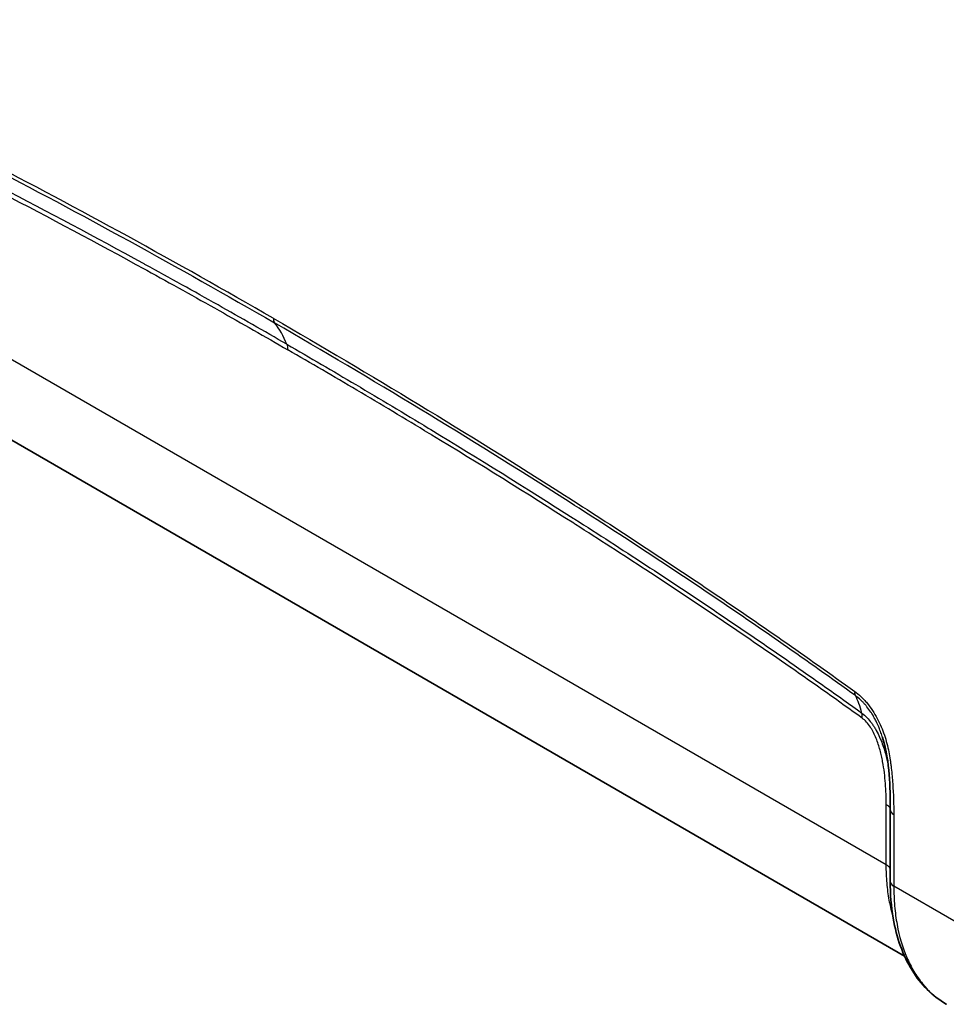
# Model space of a CAD drawing. Units: millimetres. Extents: x 43 to 3768, y 24 to 1850.
# Drawn here: x 871 to 969, y 205 to 308 of the extents above; entities that cross this region are included whole.
import ezdxf

# ---------------------------------------------------------------- set-up
doc = ezdxf.new("R2010")
doc.units = ezdxf.units.MM
doc.header["$LTSCALE"] = 3
doc.layers.add('Visible (ISO)', color=7, linetype='Continuous', lineweight=35)
doc.layers.add('Visible Narrow (ISO)', color=7, linetype='Continuous', lineweight=25)

msp = doc.modelspace()

# ---------------------------------------------------------------- linework, layer by layer
at = {"layer": 'Visible (ISO)'}
for p, q in [((964.418, 210.147), (842.112, 280.76)), ((962.907, 225.536), (962.907, 218.022))]:
    msp.add_line(p, q, dxfattribs=at)
for points in [[(962.107, 233.085), (962.107, 233.085), (962.107, 233.085), (962.107, 233.086)], [(962.907, 225.536), (962.907, 227.924), (962.905, 230.426), (962.107, 233.085)]]:
    msp.add_open_spline(points, degree=3, dxfattribs=at)
msp.add_open_spline([(968.79, 205.109), (967.359, 205.943), (966.133, 207.168), (964.249, 210.208), (963.582, 212.076), (963.013, 215.36), (962.907, 216.665), (962.907, 218.022)], degree=3, knots=[0.0065974, 0.0065974, 0.0065974, 0.0065974, 0.9384622, 0.9384622, 1.8999675, 1.8999675, 2.4719847, 2.4719847, 2.4719847, 2.4719847], dxfattribs=at)
at = {"layer": 'Visible Narrow (ISO)'}
for p, q in [((962.499, 219.723), (836.822, 292.282)), ((962.499, 219.723), (962.499, 226.036)), ((963.29, 225.003), (963.29, 217.489)), ((969.839, 213.708), (963.29, 217.489)), ((963.766, 212.815), (963.766, 212.815))]:
    msp.add_line(p, q, dxfattribs=at)
for centre, major_axis, ratio, start_param, end_param in [((899.045, 277.628), (-0.653, -1.131), 0.5773657, 5.497816, 6.0552102), ((885.196, 259.665), (10.886, 18.855), 0.5773503, 5.8663758, 6.0551856), ((898.121, 272.892), (1.089, 1.885), 0.5773503, 5.4978455, 5.8663807), ((960.104, 238.463), (-0.765, -1.059), 0.5009398, 5.5528961, 6.1085426), ((958.427, 234.237), (1.273, 1.766), 0.5015859, 5.5525086, 5.9168411), ((960.96, 225.147), (2.177, 0), 0.5773503, 0.4636726, 0.7853982), ((964.214, 225.536), (-1.306, 0), 0.5773503, 0, 0.7853982), ((960.96, 218.834), (2.177, 0), 0.5773697, 0.4633364, 0.7853807), ((964.214, 218.022), (-1.306, 0), 0.5773521, 0.0000389, 0.785437)]:
    msp.add_ellipse(centre, major_axis=major_axis, ratio=ratio, start_param=start_param, end_param=end_param, dxfattribs=at)
for points, knots in [([(898.121, 277.095), (893.023, 280.039), (887.926, 282.907), (882.831, 285.699), (877.735, 288.492), (872.641, 291.208), (867.549, 293.84), (865.003, 295.157), (862.457, 296.453), (859.912, 297.724), (857.367, 298.996), (854.824, 300.243), (852.282, 301.464), (849.741, 302.686), (847.201, 303.881), (844.664, 305.044), (842.127, 306.207), (839.593, 307.34), (837.062, 308.434)], [0, 0, 0, 0, 0.02522598, 0.02522598, 0.02522598, 0.05045763, 0.05045763, 0.05045763, 0.06307568, 0.06307568, 0.06307568, 0.07569412, 0.07569412, 0.07569412, 0.08831256, 0.08831256, 0.08831256, 0.10093101, 0.10093101, 0.10093101, 0.10093101]), ([(837.262, 307.921), (839.789, 306.828), (842.32, 305.697), (844.853, 304.535), (847.387, 303.373), (849.924, 302.18), (852.463, 300.96), (855.002, 299.739), (857.542, 298.494), (860.084, 297.223), (862.627, 295.953), (865.171, 294.658), (867.714, 293.343), (872.802, 290.713), (877.892, 287.999), (882.983, 285.208), (888.074, 282.418), (893.167, 279.553), (898.261, 276.611)], [0, 0, 0, 0, 0.01260547, 0.01260547, 0.01260547, 0.02521346, 0.02521346, 0.02521346, 0.03782359, 0.03782359, 0.03782359, 0.05043464, 0.05043464, 0.05043464, 0.07565446, 0.07565446, 0.07565446, 0.10086983, 0.10086983, 0.10086983, 0.10086983]), ([(899.557, 274.361), (897.144, 275.753), (894.73, 277.131), (892.317, 278.49), (889.783, 279.917), (887.249, 281.326), (884.716, 282.716), (884.623, 282.767), (884.529, 282.818), (884.436, 282.869), (879.462, 285.596), (874.489, 288.249), (869.518, 290.822), (869.454, 290.855), (869.39, 290.888), (869.326, 290.922), (866.857, 292.199), (864.389, 293.456), (861.922, 294.69), (859.39, 295.957), (856.861, 297.201), (854.332, 298.418), (854.299, 298.434), (854.267, 298.45), (854.234, 298.466), (851.738, 299.667), (849.244, 300.842), (846.752, 301.987), (844.227, 303.147), (841.705, 304.277), (839.186, 305.37)], [0, 0, 0, 0, 0.011943475, 0.011943475, 0.011943475, 0.024487892, 0.024487892, 0.024487892, 0.02494938, 0.02494938, 0.02494938, 0.049581923, 0.049581923, 0.049581923, 0.049898759, 0.049898759, 0.049898759, 0.062132576, 0.062132576, 0.062132576, 0.074685202, 0.074685202, 0.074685202, 0.074848139, 0.074848139, 0.074848139, 0.087239549, 0.087239549, 0.087239549, 0.099797519, 0.099797519, 0.099797519, 0.099797519]), ([(839.355, 304.761), (841.854, 303.677), (844.357, 302.556), (846.862, 301.405), (846.878, 301.398), (846.893, 301.391), (846.909, 301.384), (849.398, 300.24), (851.891, 299.065), (854.385, 297.865), (854.416, 297.85), (854.447, 297.835), (854.478, 297.82), (857.004, 296.604), (859.531, 295.362), (862.059, 294.096), (864.525, 292.862), (866.993, 291.605), (869.461, 290.328), (869.523, 290.296), (869.585, 290.264), (869.647, 290.231), (874.615, 287.659), (879.584, 285.007), (884.555, 282.282), (884.647, 282.231), (884.74, 282.181), (884.832, 282.13), (887.363, 280.741), (889.894, 279.334), (892.427, 277.908), (894.838, 276.55), (897.249, 275.173), (899.661, 273.78)], [0, 0, 0, 0, 0.012464766, 0.012464766, 0.012464766, 0.012541745, 0.012541745, 0.012541745, 0.024929531, 0.024929531, 0.024929531, 0.02508349, 0.02508349, 0.02508349, 0.037625332, 0.037625332, 0.037625332, 0.049859062, 0.049859062, 0.049859062, 0.050166709, 0.050166709, 0.050166709, 0.074788594, 0.074788594, 0.074788594, 0.075244729, 0.075244729, 0.075244729, 0.08778126, 0.08778126, 0.08778126, 0.099718125, 0.099718125, 0.099718125, 0.099718125]), ([(898.121, 277.095), (903.22, 274.151), (908.317, 271.134), (913.412, 268.043), (918.508, 264.951), (923.602, 261.786), (928.694, 258.538), (931.24, 256.915), (933.786, 255.27), (936.331, 253.604), (938.875, 251.937), (941.419, 250.247), (943.96, 248.534), (946.502, 246.821), (949.042, 245.083), (951.579, 243.317), (954.116, 241.55), (956.65, 239.757), (959.181, 237.929)], [0.00000001, 0.00000001, 0.00000001, 0.00000001, 0.02522598, 0.02522598, 0.02522598, 0.05045763, 0.05045763, 0.05045763, 0.06307568, 0.06307568, 0.06307568, 0.07569412, 0.07569412, 0.07569412, 0.08831256, 0.08831256, 0.08831256, 0.10093101, 0.10093101, 0.10093101, 0.10093101]), ([(959.259, 237.486), (956.732, 239.312), (954.201, 241.102), (951.668, 242.866), (949.134, 244.63), (946.597, 246.366), (944.059, 248.076), (941.52, 249.788), (938.98, 251.476), (936.438, 253.141), (933.896, 254.806), (931.352, 256.448), (928.808, 258.07), (923.72, 261.315), (918.631, 264.478), (913.539, 267.567), (908.449, 270.655), (903.356, 273.67), (898.261, 276.611)], [0, 0, 0, 0, 0.01260547, 0.01260547, 0.01260547, 0.02521346, 0.02521346, 0.02521346, 0.03782359, 0.03782359, 0.03782359, 0.05043464, 0.05043464, 0.05043464, 0.07565446, 0.07565446, 0.07565446, 0.10086983, 0.10086983, 0.10086983, 0.10086983]), ([(899.557, 274.361), (901.972, 272.966), (904.386, 271.556), (906.799, 270.129), (909.334, 268.63), (911.868, 267.112), (914.401, 265.577), (914.495, 265.52), (914.588, 265.464), (914.681, 265.407), (919.656, 262.389), (924.63, 259.3), (929.601, 256.133), (929.665, 256.092), (929.729, 256.052), (929.793, 256.011), (932.262, 254.437), (934.731, 252.844), (937.198, 251.229), (939.73, 249.573), (942.259, 247.896), (944.788, 246.194), (944.821, 246.171), (944.854, 246.149), (944.886, 246.127), (947.382, 244.446), (949.876, 242.742), (952.368, 241.01), (954.893, 239.254), (957.415, 237.472), (959.933, 235.656)], [0, 0, 0, 0, 0.011943475, 0.011943475, 0.011943475, 0.024487892, 0.024487892, 0.024487892, 0.02494938, 0.02494938, 0.02494938, 0.049581923, 0.049581923, 0.049581923, 0.049898759, 0.049898759, 0.049898759, 0.062132576, 0.062132576, 0.062132576, 0.074685202, 0.074685202, 0.074685202, 0.074848139, 0.074848139, 0.074848139, 0.087239549, 0.087239549, 0.087239549, 0.099797519, 0.099797519, 0.099797519, 0.099797519]), ([(959.967, 235.125), (957.467, 236.928), (954.965, 238.696), (952.459, 240.438), (952.444, 240.449), (952.429, 240.46), (952.413, 240.471), (949.923, 242.202), (947.431, 243.905), (944.936, 245.585), (944.905, 245.606), (944.874, 245.627), (944.843, 245.648), (942.318, 247.348), (939.791, 249.023), (937.263, 250.677), (934.796, 252.291), (932.328, 253.884), (929.86, 255.456), (929.798, 255.496), (929.736, 255.536), (929.674, 255.575), (924.707, 258.739), (919.737, 261.825), (914.766, 264.84), (914.674, 264.896), (914.582, 264.951), (914.49, 265.007), (911.959, 266.541), (909.427, 268.057), (906.895, 269.555), (904.484, 270.981), (902.073, 272.388), (899.661, 273.78)], [0, 0, 0, 0, 0.012464766, 0.012464766, 0.012464766, 0.012541745, 0.012541745, 0.012541745, 0.024929531, 0.024929531, 0.024929531, 0.02508349, 0.02508349, 0.02508349, 0.037625332, 0.037625332, 0.037625332, 0.049859062, 0.049859062, 0.049859062, 0.050166709, 0.050166709, 0.050166709, 0.074788594, 0.074788594, 0.074788594, 0.075244729, 0.075244729, 0.075244729, 0.08778126, 0.08778126, 0.08778126, 0.099718125, 0.099718125, 0.099718125, 0.099718125]), ([(959.181, 237.929), (959.41, 237.764), (959.633, 237.578), (959.851, 237.373), (959.959, 237.27), (960.067, 237.163), (960.172, 237.05), (960.278, 236.938), (960.382, 236.819), (960.484, 236.698), (960.686, 236.455), (960.876, 236.199), (961.054, 235.932), (961.232, 235.664), (961.4, 235.382), (961.552, 235.096), (961.856, 234.525), (962.101, 233.942), (962.3, 233.35), (962.4, 233.053), (962.488, 232.757), (962.565, 232.464), (962.642, 232.171), (962.708, 231.88), (962.766, 231.591), (962.823, 231.302), (962.872, 231.015), (962.914, 230.73), (962.925, 230.659), (962.934, 230.589), (962.944, 230.518), (962.954, 230.447), (962.963, 230.377), (962.972, 230.306), (962.99, 230.166), (963.007, 230.026), (963.023, 229.886), (963.088, 229.326), (963.138, 228.774), (963.178, 228.227), (963.256, 227.132), (963.29, 226.06), (963.29, 225.003)], [0, 0, 0, 0, 0.001128498, 0.001128498, 0.001128498, 0.001692746, 0.001692746, 0.001692746, 0.002256995, 0.002256995, 0.002256995, 0.003385493, 0.003385493, 0.003385493, 0.00451399, 0.00451399, 0.00451399, 0.006770985, 0.006770985, 0.006770985, 0.007899483, 0.007899483, 0.007899483, 0.00902798, 0.00902798, 0.00902798, 0.010156478, 0.010156478, 0.010156478, 0.010438602, 0.010438602, 0.010438602, 0.010720726, 0.010720726, 0.010720726, 0.011284975, 0.011284975, 0.011284975, 0.01354197, 0.01354197, 0.01354197, 0.01805596, 0.01805596, 0.01805596, 0.01805596]), ([(959.933, 235.656), (959.846, 236.024), (959.745, 236.359), (959.518, 236.969), (959.393, 237.243), (959.259, 237.486)], [0.0004724496, 0.0004724496, 0.0004724496, 0.0004724496, 0.0028945313, 0.0028945313, 0.0053166131, 0.0053166131, 0.0053166131, 0.0053166131]), ([(962.107, 233.086), (962.095, 233.124), (962.084, 233.163), (962.072, 233.201), (962.045, 233.288), (962.016, 233.376), (961.987, 233.463), (961.925, 233.647), (961.858, 233.831), (961.786, 234.013), (961.679, 234.283), (961.56, 234.551), (961.426, 234.817), (961.393, 234.882), (961.36, 234.948), (961.325, 235.013), (961.218, 235.214), (961.103, 235.413), (960.982, 235.604), (960.951, 235.653), (960.92, 235.701), (960.888, 235.748), (960.754, 235.95), (960.613, 236.144), (960.463, 236.331), (960.439, 236.36), (960.415, 236.39), (960.39, 236.419), (960.32, 236.503), (960.248, 236.586), (960.176, 236.665), (960.157, 236.685), (960.138, 236.706), (960.119, 236.726), (960.04, 236.811), (959.959, 236.892), (959.878, 236.97), (959.866, 236.982), (959.853, 236.994), (959.84, 237.006), (959.651, 237.184), (959.457, 237.344), (959.259, 237.486)], [0.0103458508, 0.0103458508, 0.0103458508, 0.0103458508, 0.0104951113, 0.0104951113, 0.0104951113, 0.0108329878, 0.0108329878, 0.0108329878, 0.0115446224, 0.0115446224, 0.0115446224, 0.0125941335, 0.0125941335, 0.0125941335, 0.0128527076, 0.0128527076, 0.0128527076, 0.0136436447, 0.0136436447, 0.0136436447, 0.0138441906, 0.0138441906, 0.0138441906, 0.0146931558, 0.0146931558, 0.0146931558, 0.0148282689, 0.0148282689, 0.0148282689, 0.0152179114, 0.0152179114, 0.0152179114, 0.0153184408, 0.0153184408, 0.0153184408, 0.0157426669, 0.0157426669, 0.0157426669, 0.0158090459, 0.0158090459, 0.0158090459, 0.016792178, 0.016792178, 0.016792178, 0.016792178]), ([(959.933, 235.656), (960.115, 235.523), (960.291, 235.371), (960.629, 235.027), (960.79, 234.838), (961.014, 234.536), (961.086, 234.433), (961.191, 234.272), (961.225, 234.218), (961.292, 234.109), (961.325, 234.054), (961.488, 233.779), (961.606, 233.552), (961.934, 232.859), (962.116, 232.376), (962.401, 231.47), (962.513, 231.042), (962.607, 230.619)], [0, 0, 0, 0, 0.0008955469, 0.0008955469, 0.0017910938, 0.0017910938, 0.0022388673, 0.0022388673, 0.002462754, 0.002462754, 0.0026866408, 0.0026866408, 0.0035821877, 0.0035821877, 0.0053732815, 0.0053732815, 0.0069464845, 0.0069464845, 0.0069464845, 0.0069464845]), ([(962.499, 226.036), (962.499, 226.764), (962.474, 227.502), (962.415, 228.255), (962.357, 229.008), (962.266, 229.775), (962.118, 230.566), (962.081, 230.763), (962.04, 230.963), (961.995, 231.164), (961.949, 231.365), (961.899, 231.569), (961.844, 231.773), (961.789, 231.977), (961.729, 232.181), (961.661, 232.386), (961.594, 232.591), (961.52, 232.798), (961.438, 233.002), (961.357, 233.206), (961.267, 233.408), (961.167, 233.607), (961.117, 233.706), (961.065, 233.805), (961.009, 233.903), (960.981, 233.952), (960.953, 234.001), (960.923, 234.049), (960.893, 234.097), (960.863, 234.145), (960.832, 234.192), (960.708, 234.379), (960.573, 234.554), (960.427, 234.713), (960.28, 234.873), (960.126, 235.01), (959.967, 235.125)], [0, 0, 0, 0, 0.00309358, 0.00309358, 0.00309358, 0.00618716, 0.00618716, 0.00618716, 0.006960555, 0.006960555, 0.006960555, 0.00773395, 0.00773395, 0.00773395, 0.008507345, 0.008507345, 0.008507345, 0.00928074, 0.00928074, 0.00928074, 0.010054135, 0.010054135, 0.010054135, 0.010440832, 0.010440832, 0.010440832, 0.010634181, 0.010634181, 0.010634181, 0.01082753, 0.01082753, 0.01082753, 0.011600925, 0.011600925, 0.011600925, 0.01237432, 0.01237432, 0.01237432, 0.01237432]), ([(963.162, 214.523), (963.026, 215.004), (962.911, 215.504), (962.816, 216.022), (962.816, 216.025), (962.815, 216.027), (962.815, 216.03), (962.711, 216.6), (962.632, 217.193), (962.579, 217.81), (962.579, 217.813), (962.579, 217.815), (962.578, 217.818), (962.526, 218.435), (962.499, 219.071), (962.499, 219.723)], [0.036409235, 0.036409235, 0.036409235, 0.036409235, 0.0389278896, 0.0389278896, 0.0389278896, 0.0389400696, 0.0389400696, 0.0389400696, 0.0417084532, 0.0417084532, 0.0417084532, 0.0417217246, 0.0417217246, 0.0417217246, 0.0444890167, 0.0444890167, 0.0444890167, 0.0444890167]), ([(963.29, 217.489), (963.29, 216.776), (963.319, 216.085), (963.405, 215.078), (963.441, 214.747), (963.528, 214.096), (963.579, 213.774), (963.866, 212.203), (964.206, 211.058), (964.873, 209.503), (965.122, 209.012), (965.537, 208.317), (965.682, 208.091), (965.985, 207.658), (966.142, 207.45), (966.956, 206.454), (967.695, 205.794), (968.62, 205.21), (968.72, 205.149), (968.821, 205.091)], [0.000000013, 0.000000013, 0.000000013, 0.000000013, 0.003040535, 0.003040535, 0.004560802, 0.004560802, 0.00608107, 0.00608107, 0.012162139, 0.012162139, 0.015202674, 0.015202674, 0.016722942, 0.016722942, 0.018243209, 0.018243209, 0.024324279, 0.024324279, 0.025047929, 0.025047929, 0.025047929, 0.025047929])]:
    msp.add_open_spline(points, degree=3, knots=knots, dxfattribs=at)

doc.saveas('drawing.dxf')
